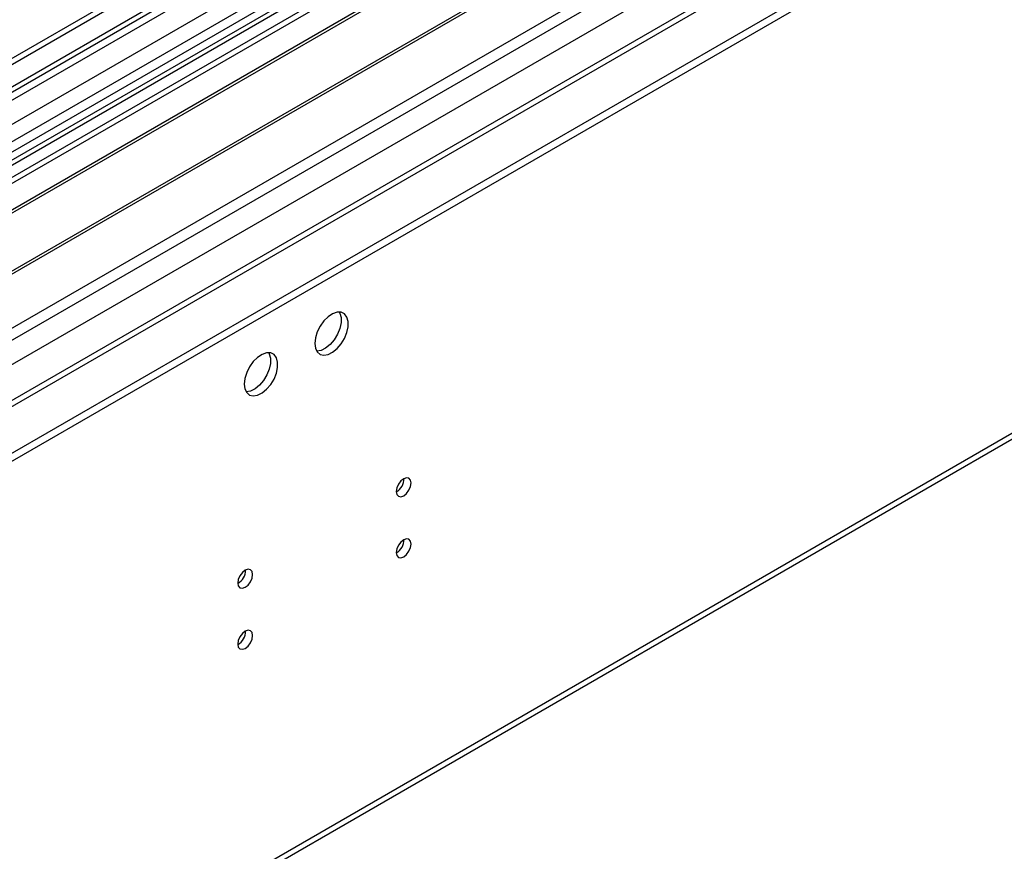
# Model space of a CAD drawing. Units: millimetres. Extents: x 4 to 9874, y 10 to 13969.
# Drawn here: x 6546 to 6744, y 3251 to 3418 of the extents above; entities that cross this region are included whole.
import ezdxf

# ---------------------------------------------------------------- set-up
doc = ezdxf.new("R2010")
doc.units = ezdxf.units.MM
doc.header["$LTSCALE"] = 47

msp = doc.modelspace()

# ---------------------------------------------------------------- linework, layer by layer
at = {"color": 7, "linetype": 'Continuous', "lineweight": 25}
for p, q in [((7202.888, 3790.064), (5525.631, 2821.804)), ((7203.949, 3789.452), (5526.692, 2821.192)), ((7203.949, 3784.961), (5526.692, 2816.701)), ((5522.449, 2763.43), (7289.862, 3783.736)), ((7228.344, 3783.327), (5523.156, 2798.943)), ((5523.156, 2741.182), (7328.4, 3783.327)), ((5523.51, 2812.253), (7206.424, 3783.778)), ((5526.468, 2815.557), (7202.267, 3782.975)), ((7226.844, 3783.476), (5564.522, 2823.838)), ((5523.156, 2739.549), (7328.4, 3781.694)), ((5523.722, 2759.266), (7292.832, 3780.551)), ((7208.545, 3780.104), (5525.631, 2808.579)), ((7184.857, 3762.917), (6380.478, 3298.559)), ((7186.625, 3761.897), (6380.523, 3296.544)), ((7266.369, 3758.09), (5565.424, 2776.155)), ((5567.173, 2775.982), (7268.119, 3757.917)), ((5569.295, 2655.95), (7263.876, 3634.211)), ((5568.57, 2654.348), (7263.151, 3632.608)), ((6738.673, 3498.197), (6502.852, 3362.061)), ((6738.673, 3496.972), (6503.913, 3361.448)), ((6743.263, 3494.322), (6508.504, 3358.798)), ((6743.781, 3494.023), (6509.021, 3358.5)), ((6753.877, 3488.195), (6519.118, 3352.671)), ((6754.394, 3487.896), (6519.635, 3352.372)), ((6529.015, 3346.957), (6764.835, 3483.093))]:
    msp.add_line(p, q, dxfattribs=at)
at = {"color": 7, "linetype": 'Continuous', "lineweight": 25, "flags": 128}
for points in [[(6605.56, 3352.974), (6605.684, 3352), (6606.049, 3351.241), (6606.626, 3350.755), (6607.373, 3350.578), (6608.235, 3350.721), (6609.148, 3351.176), (6610.043, 3351.908), (6610.855, 3352.863), (6611.524, 3353.97), (6611.999, 3355.147), (6612.246, 3356.306), (6612.246, 3357.362), (6611.999, 3358.237), (6611.524, 3358.865), (6610.855, 3359.2), (6610.043, 3359.217), (6609.148, 3358.915), (6608.235, 3358.316), (6607.373, 3357.465), (6606.626, 3356.425), (6606.049, 3355.272), (6605.684, 3354.093), (6605.56, 3352.974)], [(6610.478, 3359.249), (6610.585, 3359.053), (6610.832, 3358.179), (6610.832, 3357.123), (6610.585, 3355.963), (6610.11, 3354.786), (6609.441, 3353.679), (6608.629, 3352.725), (6607.733, 3351.993), (6606.821, 3351.538), (6605.959, 3351.394), (6605.944, 3351.394)], [(6591.418, 3344.81), (6591.542, 3343.836), (6591.907, 3343.077), (6592.484, 3342.591), (6593.231, 3342.414), (6594.093, 3342.557), (6595.006, 3343.012), (6595.901, 3343.744), (6596.713, 3344.699), (6597.382, 3345.806), (6597.857, 3346.983), (6598.104, 3348.142), (6598.104, 3349.198), (6597.857, 3350.073), (6597.382, 3350.701), (6596.713, 3351.036), (6595.901, 3351.053), (6595.006, 3350.751), (6594.093, 3350.152), (6593.231, 3349.301), (6592.484, 3348.261), (6591.907, 3347.108), (6591.542, 3345.929), (6591.418, 3344.81)], [(6596.336, 3351.085), (6596.443, 3350.889), (6596.69, 3350.015), (6596.69, 3348.959), (6596.443, 3347.799), (6595.968, 3346.622), (6595.299, 3345.515), (6594.487, 3344.56), (6593.591, 3343.829), (6592.679, 3343.374), (6591.817, 3343.23), (6591.802, 3343.23)], [(6621.929, 3323.23), (6622.042, 3322.639), (6622.364, 3322.269), (6622.846, 3322.175), (6623.414, 3322.373), (6623.982, 3322.831), (6624.464, 3323.481), (6624.786, 3324.223), (6624.899, 3324.945), (6624.786, 3325.536), (6624.464, 3325.906), (6623.982, 3326), (6623.414, 3325.802), (6622.846, 3325.344), (6622.364, 3324.694), (6622.042, 3323.952), (6621.929, 3323.23)], [(6621.929, 3310.982), (6622.042, 3310.391), (6622.364, 3310.021), (6622.846, 3309.927), (6623.414, 3310.125), (6623.982, 3310.583), (6624.464, 3311.233), (6624.786, 3311.975), (6624.899, 3312.697), (6624.786, 3313.288), (6624.464, 3313.658), (6623.982, 3313.752), (6623.414, 3313.554), (6622.846, 3313.096), (6622.364, 3312.446), (6622.042, 3311.704), (6621.929, 3310.982)], [(6590.109, 3304.861), (6590.222, 3304.27), (6590.544, 3303.9), (6591.026, 3303.806), (6591.594, 3304.004), (6592.163, 3304.462), (6592.644, 3305.112), (6592.966, 3305.854), (6593.079, 3306.576), (6592.966, 3307.167), (6592.644, 3307.537), (6592.163, 3307.631), (6591.594, 3307.433), (6591.026, 3306.975), (6590.544, 3306.325), (6590.222, 3305.583), (6590.109, 3304.861)], [(6590.109, 3292.613), (6590.222, 3292.022), (6590.544, 3291.652), (6591.026, 3291.558), (6591.594, 3291.756), (6592.163, 3292.214), (6592.644, 3292.864), (6592.966, 3293.606), (6593.079, 3294.328), (6592.966, 3294.918), (6592.644, 3295.289), (6592.163, 3295.383), (6591.594, 3295.185), (6591.026, 3294.727), (6590.544, 3294.077), (6590.222, 3293.335), (6590.109, 3292.613)]]:
    msp.add_lwpolyline(points, dxfattribs=at)
at = {"color": 7, "linetype": 'Continuous', "lineweight": 25}
for centre, radius, start, end in [((6620.45, 3325.799), 3.033, 299.21805, 0.78824), ((6620.449, 3313.551), 3.034, 299.22848, 0.7778), ((6588.63, 3307.429), 3.033, 299.21805, 0.78824), ((6588.629, 3295.182), 3.034, 299.22848, 0.7778)]:
    msp.add_arc(centre, radius, start, end, dxfattribs=at)

doc.saveas('drawing.dxf')
